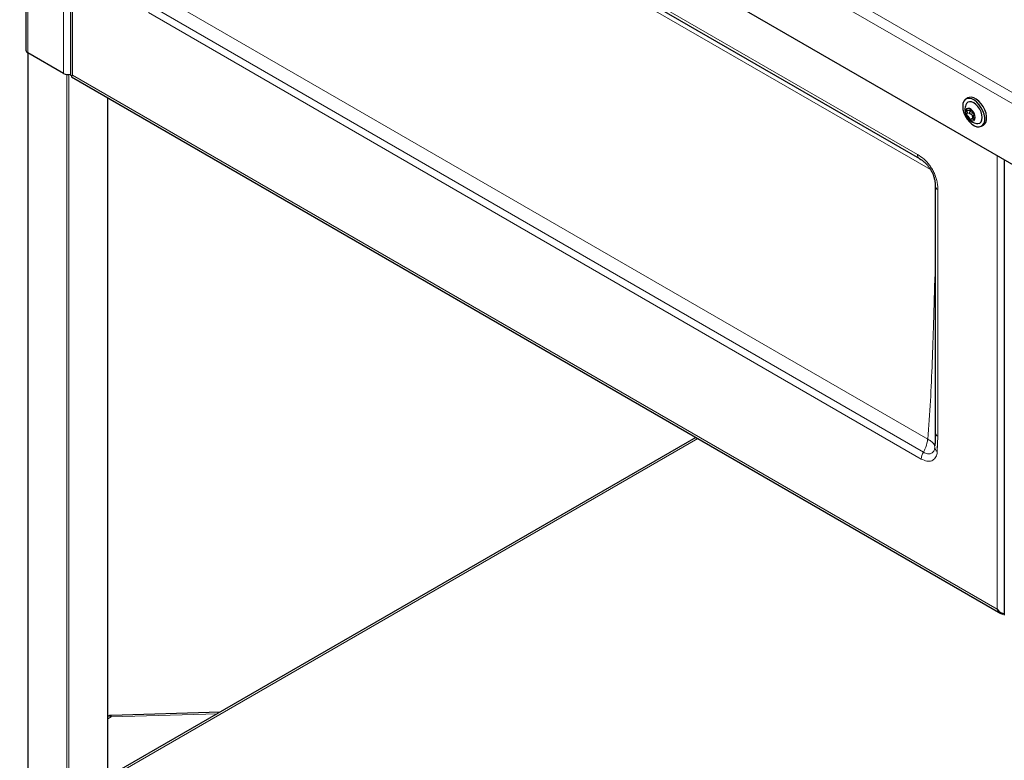
# Model space of a CAD drawing. Units: millimetres. Extents: x 0 to 210, y 0 to 297.
# Drawn here: x 125 to 147, y 129 to 146 of the extents above; entities that cross this region are included whole.
import ezdxf

# ---------------------------------------------------------------- set-up
doc = ezdxf.new("R2010")
doc.units = ezdxf.units.MM

msp = doc.modelspace()

# ---------------------------------------------------------------- linework, layer by layer
at = {"color": 8, "linetype": 'Continuous', "lineweight": 18}
for p, q in [((125.51057, 156.33703), (147.69604, 143.52963)), ((147.66044, 143.30524), (125.33404, 156.19399)), ((125.51234, 154.76623), (125.51234, 144.82483)), ((126.28662, 144.37785), (126.28662, 154.31924)), ((126.48461, 154.20495), (126.48461, 144.33733)), ((144.88425, 142.61112), (128.2163, 152.23332)), ((145.16742, 142.28188), (130.35221, 150.83452)), ((145.10505, 136.4153), (128.32483, 146.10232)), ((145.01309, 136.13317), (128.18588, 145.84731)), ((128.13667, 145.69889), (144.96388, 135.98475)), ((125.51941, 144.82075), (125.51941, 127.88651)), ((126.36086, 127.40074), (126.36086, 144.35545)), ((126.40329, 144.35483), (126.40329, 127.57373)), ((126.48486, 144.3369), (146.61569, 132.71562)), ((127.24475, 128.09595), (127.24475, 143.85087)), ((146.61594, 132.71576), (146.61594, 142.58338)), ((145.32525, 136.4786), (145.32525, 141.84727)), ((140.09666, 136.43162), (127.25354, 129.01744)), ((145.31426, 136.14829), (145.32525, 136.4786)), ((145.29931, 136.23989), (145.29726, 136.2479)), ((127.32726, 130.37158), (127.25354, 130.32902)), ((129.63837, 130.44151), (127.32726, 130.37158))]:
    msp.add_line(p, q, dxfattribs=at)
at = {"color": 7, "linetype": 'Continuous', "lineweight": 25}
for p, q in [((147.66044, 141.9804), (125.33404, 154.86916)), ((125.47133, 154.7899), (125.47133, 144.88198)), ((126.4436, 154.22862), (126.4436, 144.33674)), ((128.25566, 152.14633), (144.92361, 142.52413)), ((125.51062, 144.82584), (125.51062, 127.89158)), ((126.28662, 144.37785), (125.51234, 144.82483)), ((126.46386, 144.30167), (146.69469, 132.62265)), ((127.25354, 128.10819), (127.25354, 143.84579)), ((145.97926, 143.84131), (145.93684, 143.81682)), ((146.00732, 143.57245), (146.03334, 143.58746)), ((146.10659, 143.4147), (146.05783, 143.38655)), ((146.27681, 143.2279), (146.31923, 143.2524)), ((146.77292, 142.49275), (146.77292, 132.58484)), ((145.2696, 141.92483), (145.2696, 136.55616)), ((140.05566, 136.45528), (127.25354, 129.06478)), ((146.61569, 132.71562), (146.61594, 132.71576)), ((129.69781, 130.47582), (127.32861, 130.40413))]:
    msp.add_line(p, q, dxfattribs=at)
at = {"color": 7, "linetype": 'Continuous', "lineweight": 25, "flags": 128}
for points in [[(146.31923, 143.2524), (146.35011, 143.27834), (146.37517, 143.32148), (146.38804, 143.37677), (146.38804, 143.44123), (146.37517, 143.51139), (146.35011, 143.58345), (146.31423, 143.65355), (146.26946, 143.71789), (146.2182, 143.77301), (146.16323, 143.81594), (146.1075, 143.84436), (146.05402, 143.85674), (146.00568, 143.85242), (145.97926, 143.84131)], [(145.86641, 143.66115), (145.87289, 143.59338), (145.89198, 143.52179), (145.92265, 143.45023), (145.96326, 143.38255), (146.0116, 143.32241), (146.06507, 143.27305), (146.1208, 143.23714), (146.17577, 143.21659), (146.22703, 143.21254), (146.27181, 143.22518), (146.30769, 143.25385), (146.33274, 143.29699), (146.34561, 143.35228), (146.34561, 143.41674), (146.33274, 143.48689), (146.30769, 143.55896), (146.27181, 143.62905), (146.22703, 143.6934), (146.17577, 143.74852), (146.1208, 143.79144), (146.06507, 143.81987), (146.0116, 143.83225), (145.96326, 143.82793), (145.92265, 143.80713), (145.89198, 143.77098), (145.87289, 143.72143), (145.86641, 143.66115)], [(146.16573, 143.28684), (146.19891, 143.28501), (146.23706, 143.29678), (146.26633, 143.32394), (146.28473, 143.36461), (146.291, 143.41603), (146.28473, 143.4747), (146.26633, 143.53662), (146.23706, 143.59757), (146.19891, 143.65339), (146.15449, 143.70028), (146.10682, 143.73505), (146.05915, 143.75532), (146.01473, 143.75972), (145.97659, 143.74794), (145.94732, 143.72078), (145.93233, 143.69116)], [(145.92651, 143.54073), (145.93291, 143.49515), (145.95132, 143.44768), (145.97954, 143.40404), (146.01416, 143.36951), (146.05099, 143.34825), (146.08561, 143.34281), (146.11383, 143.35386), (146.13224, 143.38007), (146.13864, 143.41827), (146.13224, 143.46385), (146.11383, 143.51132), (146.08561, 143.55496), (146.05099, 143.58949), (146.01416, 143.61075), (145.97954, 143.61619), (145.95132, 143.60513), (145.93291, 143.57893), (145.92651, 143.54073)], [(146.61569, 132.71562), (146.61565, 132.71571), (146.61564, 132.71579), (146.61565, 132.71586), (146.61569, 132.71591), (146.61575, 132.71592), (146.61581, 132.71589), (146.61588, 132.71584), (146.61594, 132.71576)]]:
    msp.add_lwpolyline(points, dxfattribs=at)
at = {"color": 7, "linetype": 'Continuous', "lineweight": 25}
for centre, radius, start, end in [((125.5414, 144.88897), 0.07041, 185.694799, 245.625342), ((126.38655, 144.57468), 0.22074, 243.083704, 284.979372), ((126.48463, 144.33706), 0.000276, 324.917945, 95.082056), ((146.22239, 143.58907), 0.3075, 160.611061, 180), ((146.22239, 143.58907), 0.3075, 180, 259.383563), ((127.33466, 130.20422), 0.2, 91.7332, 113.930921)]:
    msp.add_arc(centre, radius, start, end, dxfattribs=at)
at = {"color": 8, "linetype": 'Continuous', "lineweight": 18}
for centre, radius, start, end in [((144.98035, 142.60206), 0.09653, 174.612204, 233.175742), ((145.36521, 141.93474), 0.09616, 186.153899, 245.449022), ((145.3651, 136.56593), 0.096, 185.845203, 245.474938), ((145.36402, 136.24027), 0.10458, 178.15416, 241.585793), ((145.24565, 135.9737), 0.28198, 145.560258, 177.75359), ((127.2723, 130.27744), 0.10901, 59.722876, 99.912532), ((127.44128, 130.38315), 0.11461, 169.449521, 185.792558)]:
    msp.add_arc(centre, radius, start, end, dxfattribs=at)
at = {"color": 7, "linetype": 'Continuous', "lineweight": 25}
for centre, major_axis, ratio, start_param, end_param in [((126.5836, 144.39448), (0.13975, 0.059), 0.14042233, 3.08237709, 3.86777525), ((126.58385, 144.39405), (0.12097, 0.09153), 0.14055837, 2.41538875, 3.20086818), ((126.5836, 144.39448), (0.1, 0.05774), 0.00007037, 3.14155202, 3.28612793), ((146.71468, 132.77277), (-0.05893, 0.16065), 0.66248124, 1.68535265, 3.13510599), ((146.71493, 132.77291), (-0.10967, 0.13135), 0.66247716, 1.45612491, 2.66860166)]:
    msp.add_ellipse(centre, major_axis=major_axis, ratio=ratio, start_param=start_param, end_param=end_param, dxfattribs=at)
for points, knots in [([(146.03258, 143.58808), (146.03329, 143.58755), (146.03483, 143.58643), (146.03698, 143.58361), (146.04041, 143.57814), (146.04772, 143.56321), (146.0586, 143.53845), (146.08133, 143.51313), (146.09849, 143.50258), (146.10824, 143.49445), (146.11131, 143.49133), (146.11366, 143.488), (146.11483, 143.48438), (146.11481, 143.48093), (146.11293, 143.47248), (146.10618, 143.46112), (146.1001, 143.44052), (146.10618, 143.4129), (146.11293, 143.39374), (146.11481, 143.38312), (146.11483, 143.37965), (146.11366, 143.37738), (146.11131, 143.37676), (146.10824, 143.37719), (146.09849, 143.38031), (146.08133, 143.38958), (146.05861, 143.39047), (146.04733, 143.37799), (146.03963, 143.37101), (146.03528, 143.36994), (146.03271, 143.37062), (146.03032, 143.37263), (146.02817, 143.37536), (146.02474, 143.38087), (146.01743, 143.39576), (146.00655, 143.42056), (145.98382, 143.44586), (145.96666, 143.45641), (145.95691, 143.46455), (145.95384, 143.46767), (145.95149, 143.471), (145.95032, 143.47462), (145.95034, 143.47807), (145.95222, 143.48651), (145.95897, 143.49788), (145.96505, 143.51848), (145.95897, 143.5461), (145.95222, 143.56526), (145.95034, 143.57588), (145.95032, 143.57935), (145.95149, 143.58162), (145.95384, 143.58224), (145.95691, 143.58181), (145.96666, 143.57869), (145.98382, 143.56942), (146.00654, 143.56849), (146.01782, 143.58109), (146.02552, 143.5879), (146.02987, 143.58914), (146.03172, 143.58841), (146.03258, 143.58808)], [0, 0, 0, 0, 0.00365586, 0.00781753, 0.01269944, 0.027011, 0.06784831, 0.10978353, 0.1485077, 0.1550925, 0.16061967, 0.16521478, 0.16949034, 0.17435835, 0.18023938, 0.21255447, 0.25001708, 0.2874797, 0.31979479, 0.32567582, 0.33054383, 0.33481939, 0.33941449, 0.34494167, 0.35152646, 0.39025063, 0.43218586, 0.47302316, 0.49053904, 0.49565735, 0.5, 0.50365586, 0.50781753, 0.51269944, 0.527011, 0.56784831, 0.60978353, 0.6485077, 0.6550925, 0.66061967, 0.66521478, 0.66949034, 0.67435835, 0.68023938, 0.71255447, 0.75001708, 0.7874797, 0.81979479, 0.82567582, 0.83054383, 0.83481939, 0.83941449, 0.84494167, 0.85152646, 0.89025063, 0.93218586, 0.97302316, 0.99053904, 0.99565735, 1, 1, 1, 1]), ([(146.09124, 143.40584), (146.09097, 143.40611), (146.09042, 143.40666), (146.08971, 143.40778), (146.08918, 143.40886), (146.08878, 143.40982), (146.08841, 143.41083), (146.08764, 143.41332), (146.08676, 143.41744), (146.08591, 143.42287), (146.08514, 143.42841), (146.08436, 143.43411), (146.08346, 143.43994), (146.08238, 143.44579), (146.08103, 143.45162), (146.07951, 143.45669), (146.0779, 143.461), (146.07631, 143.46454), (146.07443, 143.468), (146.07225, 143.47127), (146.06976, 143.47429), (146.06704, 143.47698), (146.06403, 143.47949), (146.06083, 143.48175), (146.05749, 143.48379), (146.05301, 143.4862), (146.04724, 143.48884), (146.04, 143.49164), (146.03387, 143.49379), (146.02892, 143.49553), (146.02532, 143.49685), (146.02172, 143.49826), (146.01771, 143.50006), (146.01457, 143.50187), (146.01252, 143.5037), (146.01167, 143.50465), (146.01101, 143.50565), (146.01054, 143.50665), (146.01025, 143.50772), (146.01011, 143.50898), (146.01021, 143.51042), (146.01079, 143.51304), (146.01236, 143.51646), (146.015, 143.52075), (146.01806, 143.52508), (146.02133, 143.52953), (146.02455, 143.53396), (146.02728, 143.53794), (146.02951, 143.54148), (146.03129, 143.54457), (146.03291, 143.54776), (146.03479, 143.55218), (146.03604, 143.55662), (146.03649, 143.56097), (146.03646, 143.56396), (146.03608, 143.56703), (146.03525, 143.57064), (146.03382, 143.57476), (146.03172, 143.57923), (146.02991, 143.58253), (146.02877, 143.58431), (146.02853, 143.58469)], [0, 0, 0, 0, 0.00532421, 0.01099039, 0.01768961, 0.02106924, 0.02438341, 0.03137053, 0.05399646, 0.07657741, 0.09915025, 0.12279596, 0.14713338, 0.17147323, 0.19581723, 0.22052451, 0.23648843, 0.25245504, 0.26842506, 0.28523187, 0.30120958, 0.31718411, 0.33315459, 0.35051095, 0.36655685, 0.38264958, 0.41475068, 0.44683768, 0.48073516, 0.49677434, 0.51281414, 0.52885598, 0.5450129, 0.56749458, 0.57292324, 0.57843792, 0.58296374, 0.58761239, 0.59214286, 0.59680038, 0.6038533, 0.61108781, 0.63255372, 0.65480402, 0.68046644, 0.70614992, 0.73180639, 0.75747818, 0.77458402, 0.79169114, 0.80890103, 0.82655832, 0.86223018, 0.87708205, 0.89193659, 0.90678887, 0.92287453, 0.94649734, 0.9701077, 0.99370996, 1, 1, 1, 1]), ([(144.92192, 142.5238), (144.94206, 142.51197), (144.98077, 142.48923), (145.03518, 142.44459), (145.08562, 142.39456), (145.13215, 142.3379), (145.17339, 142.27523), (145.20852, 142.20779), (145.23554, 142.13864), (145.25503, 142.0691), (145.26669, 141.99732), (145.26962, 141.95304), (145.26959, 141.92618), (145.26959, 141.9244)], [0, 0, 0, 0, 0.11116514, 0.2136618, 0.30985804, 0.39941604, 0.49409956, 0.58618304, 0.67904078, 0.77570238, 0.87789795, 0.99190127, 1, 1, 1, 1]), ([(145.2696, 136.55624), (145.2696, 136.55344), (145.26961, 136.48351), (145.2687, 136.38676), (145.26215, 136.29671), (145.26017, 136.26946)], [0, 0, 0, 0, 0.02829043, 0.70585623, 1, 1, 1, 1])]:
    msp.add_open_spline(points, degree=3, knots=knots, dxfattribs=at)
at = {"color": 8, "linetype": 'Continuous', "lineweight": 18}
for points, knots in [([(145.32525, 141.84727), (145.32424, 141.87911), (145.32221, 141.94273), (145.30512, 142.03941), (145.27796, 142.13252), (145.24236, 142.22007), (145.1967, 142.30494), (145.12726, 142.40709), (145.02208, 142.52138), (144.93196, 142.58006), (144.88425, 142.61112)], [0, 0, 0, 0, 0.11546848, 0.23077707, 0.32710433, 0.42336017, 0.52000768, 0.61666522, 0.79706703, 1, 1, 1, 1]), ([(145.2696, 140.15751), (145.26772, 140.11156), (145.25108, 139.70701), (145.23602, 139.01725), (145.20539, 138.09366), (145.16899, 137.24984), (145.12636, 136.69338), (145.10505, 136.4153)], [0, 0, 0, 0, 0.03679456, 0.3239907, 0.54957069, 0.77490786, 1, 1, 1, 1]), ([(145.10505, 136.4153), (145.10502, 136.41498), (145.10435, 136.40952), (145.10239, 136.39484), (145.09058, 136.32299), (145.06412, 136.23734), (145.02784, 136.16059), (145.01637, 136.13926), (145.01309, 136.13317)], [0, 0, 0, 0, 0.00338817, 0.05782808, 0.15489806, 0.75726053, 0.93069, 1, 1, 1, 1]), ([(145.2595, 136.24364), (145.2578, 136.26346), (145.25424, 136.30485), (145.19768, 136.359), (145.14503, 136.39331), (145.12039, 136.40723), (145.10945, 136.41303), (145.1053, 136.41518), (145.10505, 136.4153)], [0, 0, 0, 0, 0.35701798, 0.74565576, 0.89304777, 0.96007153, 0.99766057, 1, 1, 1, 1]), ([(144.96388, 135.98475), (145.00521, 135.96551), (145.08792, 135.92702), (145.19579, 135.93831), (145.27365, 135.99933), (145.30689, 136.07964), (145.3128, 136.13472), (145.31426, 136.14829)], [0, 0, 0, 0, 0.23857431, 0.4774746, 0.70421352, 0.92715837, 1, 1, 1, 1]), ([(145.2595, 136.24364), (145.25846, 136.23399), (145.25427, 136.19488), (145.23084, 136.13816), (145.17606, 136.09571), (145.09996, 136.08928), (145.04215, 136.11849), (145.01309, 136.13317)], [0, 0, 0, 0, 0.072589408, 0.294276132, 0.519867296, 0.75868936, 1, 1, 1, 1])]:
    msp.add_open_spline(points, degree=3, knots=knots, dxfattribs=at)

doc.saveas('drawing.dxf')
